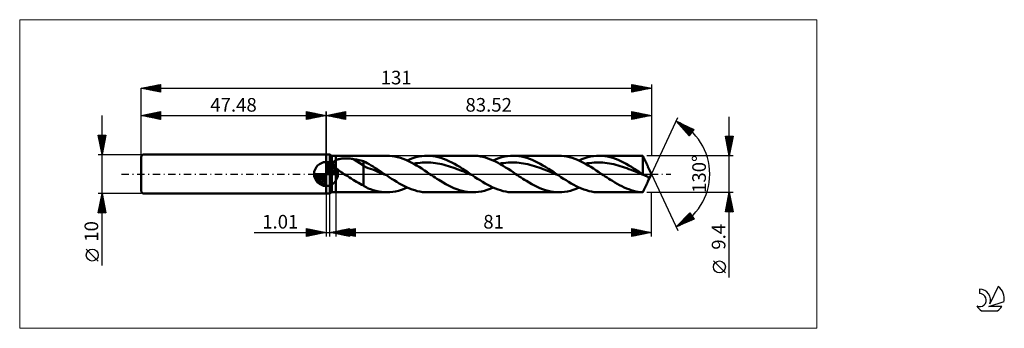
# Model space of a CAD drawing. Units: millimetres. Extents: x -79 to 174, y -40 to 40.
import ezdxf
from ezdxf.enums import TextEntityAlignment as Align

# ---------------------------------------------------------------- set-up
doc = ezdxf.new("R2010")
doc.units = ezdxf.units.MM
doc.header["$LTSCALE"] = 4.7
doc.linetypes.add('cc_dim_arrow', pattern=[0])
doc.linetypes.add('LONGDASH_DASH', pattern=[0.85, 0.4, -0.2, 0.05, -0.2])
for name, color, linetype in [('1', 4, 'CONTINUOUS'), ('2', 7, 'CONTINUOUS'), ('4', 2, 'LONGDASH_DASH'), ('CUT', 1, 'CONTINUOUS'), ('INFTOTAL', 9, 'CONTINUOUS'), ('NOCUT', 7, 'CONTINUOUS'), ('SK1', 4, 'CONTINUOUS'), ('SK2', 7, 'CONTINUOUS'), ('SK4', 2, 'LONGDASH_DASH'), ('SK6', 5, 'CONTINUOUS')]:
    doc.layers.add(name, color=color, linetype=linetype)
doc.styles.get("Standard").update_dxf_attribs({"font": 'Monospac821 BT'})

msp = doc.modelspace()

# ---------------------------------------------------------------- linework, layer by layer
at = {"color": 4, "linetype": 'cc_dim_arrow'}
for p, q in [((0, 2.98), (0.08, 3.06)), ((0, 2.55), (0.47, 3.02)), ((0, 2.98), (2.98, 0)), ((0, 2.12), (0.83, 2.95)), ((0, 1.68), (1.15, 2.84)), ((0, 1.25), (1.45, 2.7)), ((0, 2.55), (2.55, 0)), ((0, 0.82), (1.72, 2.53)), ((0.38, 3.04), (3.04, 0.38)), ((0.93, 2.92), (2.92, 0.93)), ((-3.06, -0.08), (-2.98, 0)), ((-3.02, -0.47), (-2.55, 0)), ((-2.95, -0.83), (-2.12, 0)), ((-2.84, -1.15), (-1.68, 0)), ((-2.7, -1.45), (-1.25, 0)), ((-2.65, 0), (0, -2.65)), ((-2.53, -1.72), (-0.82, 0)), ((-2.35, -1.96), (-0.38, 0)), ((-2.21, 0), (0, -2.21)), ((-1.78, 0), (0, -1.78)), ((-1.35, 0), (0, -1.35)), ((-0.92, 0), (0, -0.92)), ((-0.48, 0), (0, -0.48)), ((-0.05, 0), (0, -0.05)), ((0, 0.38), (1.96, 2.35)), ((0, 2.12), (2.12, 0)), ((0, 1.68), (1.68, 0)), ((0, 1.25), (1.25, 0)), ((0, 0.82), (0.82, 0)), ((0, 0.38), (0.38, 0)), ((0.05, 0), (2.19, 2.14)), ((0.48, 0), (2.39, 1.91)), ((0.92, 0), (2.57, 1.66)), ((1.35, 0), (2.73, 1.38)), ((1.78, 0), (2.86, 1.08)), ((1.82, 2.46), (2.46, 1.82)), ((2.21, 0), (2.97, 0.75)), ((2.65, 0), (3.04, 0.39)), ((-3.06, -0.02), (-0.02, -3.06)), ((-3.02, -0.49), (-0.49, -3.02)), ((-2.86, -1.08), (-1.08, -2.86)), ((-2.14, -2.19), (0, -0.05)), ((-1.91, -2.39), (0, -0.48)), ((-1.66, -2.57), (0, -0.92)), ((-1.38, -2.73), (0, -1.35)), ((-1.08, -2.86), (0, -1.78)), ((-0.75, -2.97), (0, -2.21)), ((-0.39, -3.04), (0, -2.65))]:
    msp.add_line(p, q, dxfattribs=at)
at = {"layer": '1', "color": 4, "linetype": 'CONTINUOUS', "lineweight": 50}
for p, q in [((0, 5), (1, 5)), ((0, -5), (0, 5)), ((0, 0), (0, 3.06)), ((1.52, 4.7), (1, 5)), ((1, -5), (1, 5)), ((1.52, 4.7), (2.52, 4.7)), ((1.52, -4.7), (1.52, 4.7)), ((1.88, 2.8), (1.89, 2.87)), ((1.88, 2.73), (1.88, 2.8)), ((1.89, 2.65), (1.88, 2.73)), ((1.89, 2.87), (1.91, 2.94)), ((1.9, 2.58), (1.89, 2.65)), ((1.92, 2.5), (1.9, 2.58)), ((1.91, 2.94), (1.93, 3.01)), ((1.93, 3.01), (1.96, 3.07)), ((1.96, 3.07), (2, 3.13)), ((2, 3.13), (2.04, 3.19)), ((2.04, 3.19), (2.08, 3.25)), ((2.08, 3.25), (2.13, 3.3)), ((2.13, 3.3), (2.19, 3.35)), ((2.19, 3.35), (2.25, 3.4)), ((2.25, 3.4), (2.31, 3.45)), ((2.31, 3.45), (2.38, 3.49)), ((2.38, 3.49), (2.45, 3.53)), ((2.45, 3.53), (2.52, 3.56)), ((2.52, 4.7), (15.63, 4.7)), ((2.52, -4.7), (2.52, 4.7)), ((2.52, 3.56), (2.67, 3.63)), ((2.67, 3.63), (2.84, 3.69)), ((2.84, 3.69), (3.01, 3.75)), ((3.01, 3.75), (3.2, 3.8)), ((3.2, 3.8), (3.41, 3.84)), ((3.41, 3.84), (3.62, 3.88)), ((3.62, 3.88), (3.84, 3.92)), ((3.84, 3.92), (4.08, 3.94)), ((4.08, 3.94), (4.33, 3.96)), ((4.33, 3.96), (4.59, 3.98)), ((4.59, 3.98), (4.86, 3.99)), ((4.86, 3.99), (5.13, 3.99)), ((5.41, 3.99), (5.13, 3.99)), ((5.69, 3.98), (5.41, 3.99)), ((5.96, 3.96), (5.69, 3.98)), ((6.24, 3.94), (5.96, 3.96)), ((6.51, 3.91), (6.24, 3.94)), ((6.78, 3.87), (6.51, 3.91)), ((7.05, 3.82), (6.78, 3.87)), ((9.63, 2.22), (7.05, 3.82)), ((7.42, 3.76), (7.05, 3.82)), ((7.79, 3.69), (7.42, 3.76)), ((8.16, 3.61), (7.79, 3.69)), ((8.53, 3.53), (8.16, 3.61)), ((8.9, 3.45), (8.53, 3.53)), ((9.26, 3.36), (8.9, 3.45)), ((9.63, 3.27), (9.26, 3.36)), ((10.12, 3.04), (9.63, 3.27)), ((9.63, -2.99), (9.63, 3.27)), ((10.6, 2.78), (10.12, 3.04)), ((11.08, 2.51), (10.6, 2.78)), ((16.31, 4.68), (15.63, 4.7)), ((17.01, 4.61), (16.31, 4.68)), ((17.69, 4.5), (17.01, 4.61)), ((18.38, 4.34), (17.69, 4.5)), ((19.08, 4.14), (18.38, 4.34)), ((19.77, 3.91), (19.08, 4.14)), ((20.45, 3.63), (19.77, 3.91)), ((21.14, 3.32), (20.45, 3.63)), ((20.84, 3.46), (21.59, 3.78)), ((21.83, 2.98), (21.14, 3.32)), ((21.59, 3.78), (22.33, 4.05)), ((22.52, 2.61), (21.83, 2.98)), ((22.33, 4.05), (23.08, 4.28)), ((22.47, 2.64), (23.03, 2.74)), ((23.2, 2.22), (22.52, 2.61)), ((23.03, 2.74), (23.59, 2.82)), ((23.08, 4.28), (23.82, 4.46)), ((23.59, 2.82), (24.15, 2.88)), ((23.82, 4.46), (24.57, 4.59)), ((24.15, 2.88), (24.71, 2.93)), ((24.57, 4.59), (25.31, 4.67)), ((24.71, 2.93), (25.27, 2.95)), ((25.27, 2.95), (25.83, 2.96)), ((25.31, 4.67), (26.06, 4.7)), ((26.39, 2.95), (25.83, 2.96)), ((26.75, 4.68), (26.06, 4.7)), ((26.06, 4.7), (37.68, 4.7)), ((26.95, 2.92), (26.39, 2.95)), ((27.44, 4.61), (26.75, 4.68)), ((27.51, 2.87), (26.95, 2.92)), ((28.13, 4.5), (27.44, 4.61)), ((28.07, 2.8), (27.51, 2.87)), ((28.63, 2.72), (28.07, 2.8)), ((28.81, 4.34), (28.13, 4.5)), ((29.19, 2.62), (28.63, 2.72)), ((29.5, 4.15), (28.81, 4.34)), ((29.75, 2.49), (29.19, 2.62)), ((30.19, 3.91), (29.5, 4.15)), ((30.88, 3.63), (30.19, 3.91)), ((31.57, 3.32), (30.88, 3.63)), ((32.26, 2.98), (31.57, 3.32)), ((32.95, 2.61), (32.26, 2.98)), ((33.64, 2.22), (32.95, 2.61)), ((38.33, 4.68), (37.68, 4.7)), ((38.98, 4.62), (38.33, 4.68)), ((39.63, 4.52), (38.98, 4.62)), ((40.28, 4.38), (39.63, 4.52)), ((40.93, 4.21), (40.28, 4.38)), ((41.57, 4), (40.93, 4.21)), ((42.22, 3.75), (41.57, 4)), ((42.87, 3.47), (42.22, 3.75)), ((43.51, 3.17), (42.87, 3.47)), ((42.9, 3.46), (43.64, 3.78)), ((44.16, 2.83), (43.51, 3.17)), ((43.64, 3.78), (44.39, 4.05)), ((44.81, 2.48), (44.16, 2.83)), ((44.39, 4.05), (45.13, 4.28)), ((44.52, 2.64), (45.08, 2.74)), ((45.08, 2.74), (45.64, 2.82)), ((45.13, 4.28), (45.87, 4.46)), ((45.64, 2.82), (46.2, 2.88)), ((45.87, 4.46), (46.62, 4.59)), ((46.2, 2.88), (46.76, 2.93)), ((46.62, 4.59), (47.37, 4.67)), ((46.76, 2.93), (47.32, 2.95)), ((47.32, 2.95), (47.88, 2.96)), ((47.37, 4.67), (48.11, 4.7)), ((48.44, 2.95), (47.88, 2.96)), ((48.8, 4.68), (48.11, 4.7)), ((48.11, 4.7), (59.73, 4.7)), ((49, 2.92), (48.44, 2.95)), ((49.49, 4.61), (48.8, 4.68)), ((49.56, 2.87), (49, 2.92)), ((50.18, 4.5), (49.49, 4.61)), ((50.12, 2.8), (49.56, 2.87)), ((50.68, 2.72), (50.12, 2.8)), ((50.87, 4.34), (50.18, 4.5)), ((51.24, 2.62), (50.68, 2.72)), ((51.56, 4.15), (50.87, 4.34)), ((51.8, 2.5), (51.24, 2.62)), ((52.24, 3.91), (51.56, 4.15)), ((52.93, 3.63), (52.24, 3.91)), ((53.62, 3.32), (52.93, 3.63)), ((54.31, 2.98), (53.62, 3.32)), ((55, 2.61), (54.31, 2.98)), ((55.69, 2.22), (55, 2.61)), ((60.42, 4.68), (59.73, 4.7)), ((61.11, 4.61), (60.42, 4.68)), ((61.8, 4.5), (61.11, 4.61)), ((62.48, 4.34), (61.8, 4.5)), ((63.17, 4.15), (62.48, 4.34)), ((63.86, 3.91), (63.17, 4.15)), ((64.55, 3.64), (63.86, 3.91)), ((65.24, 3.33), (64.55, 3.64)), ((64.95, 3.46), (65.69, 3.78)), ((65.93, 2.99), (65.24, 3.33)), ((65.69, 3.78), (66.44, 4.05)), ((66.61, 2.62), (65.93, 2.99)), ((66.44, 4.05), (67.18, 4.28)), ((66.57, 2.64), (67.13, 2.74)), ((67.3, 2.22), (66.61, 2.62)), ((67.13, 2.74), (67.69, 2.82)), ((67.18, 4.28), (67.93, 4.46)), ((67.69, 2.82), (68.25, 2.88)), ((67.93, 4.46), (68.67, 4.59)), ((68.25, 2.88), (68.81, 2.93)), ((68.67, 4.59), (69.42, 4.67)), ((68.81, 2.93), (69.37, 2.95)), ((69.37, 2.95), (69.93, 2.96)), ((69.42, 4.67), (70.16, 4.7)), ((70.49, 2.95), (69.93, 2.96)), ((70.85, 4.68), (70.16, 4.7)), ((70.16, 4.7), (81.33, 4.7)), ((71.05, 2.92), (70.49, 2.95)), ((71.54, 4.61), (70.85, 4.68)), ((71.61, 2.87), (71.05, 2.92)), ((72.23, 4.5), (71.54, 4.61)), ((72.17, 2.8), (71.61, 2.87)), ((72.73, 2.72), (72.17, 2.8)), ((72.92, 4.34), (72.23, 4.5)), ((73.29, 2.61), (72.73, 2.72)), ((73.61, 4.15), (72.92, 4.34)), ((73.85, 2.49), (73.29, 2.61)), ((74.3, 3.91), (73.61, 4.15)), ((74.99, 3.63), (74.3, 3.91)), ((75.67, 3.32), (74.99, 3.63)), ((76.36, 2.98), (75.67, 3.32)), ((77.05, 2.61), (76.36, 2.98)), ((77.74, 2.21), (77.05, 2.61)), ((81.54, 4.25), (81.33, 4.7)), ((81.33, -0.09), (81.33, 4.7)), ((81.59, 4.14), (81.53, 4.27)), ((81.65, 4.02), (81.59, 4.14)), ((81.71, 3.89), (81.65, 4.02)), ((81.77, 3.75), (81.71, 3.89)), ((81.83, 3.62), (81.77, 3.75)), ((81.89, 3.49), (81.83, 3.62)), ((81.95, 3.35), (81.89, 3.49)), ((82.01, 3.21), (81.95, 3.35)), ((82.08, 3.08), (82.01, 3.21)), ((82.14, 2.94), (82.08, 3.08)), ((82.2, 2.8), (82.14, 2.94)), ((82.27, 2.67), (82.2, 2.8)), ((82.33, 2.54), (82.27, 2.67)), ((82.38, 2.42), (82.33, 2.54)), ((0, 0), (-3.06, 0)), ((0, 0), (3.06, 0)), ((0, -3.06), (0, 0)), ((1.94, 2.43), (1.92, 2.5)), ((1.97, 2.36), (1.94, 2.43)), ((2, 2.28), (1.97, 2.36)), ((2.04, 2.21), (2, 2.28)), ((2.08, 2.14), (2.04, 2.21)), ((2.13, 2.07), (2.08, 2.14)), ((2.18, 2), (2.13, 2.07)), ((2.23, 1.93), (2.18, 2)), ((2.28, 1.86), (2.23, 1.93)), ((2.34, 1.79), (2.28, 1.86)), ((2.4, 1.72), (2.34, 1.79)), ((2.46, 1.66), (2.4, 1.72)), ((2.52, 1.6), (2.46, 1.66)), ((2.69, 1.43), (2.52, 1.6)), ((2.86, 1.27), (2.69, 1.43)), ((3.05, 1.12), (2.86, 1.27)), ((3.23, 0.97), (3.05, 1.12)), ((3.42, 0.83), (3.23, 0.97)), ((3.62, 0.68), (3.42, 0.83)), ((3.82, 0.54), (3.62, 0.68)), ((4.02, 0.4), (3.82, 0.54)), ((4.23, 0.27), (4.02, 0.4)), ((4.43, 0.13), (4.23, 0.27)), ((4.63, 0), (4.43, 0.13)), ((5.09, -0.3), (4.63, 0)), ((10.22, 1.76), (9.63, 2.22)), ((10.8, 1.5), (10.22, 1.76)), ((11.4, 1.34), (10.8, 1.5)), ((11.57, 2.22), (11.08, 2.51)), ((11.99, 1.15), (11.4, 1.34)), ((12.07, 1.93), (11.57, 2.22)), ((12.58, 0.9), (11.99, 1.15)), ((12.56, 1.62), (12.07, 1.93)), ((13.06, 1.31), (12.56, 1.62)), ((13.17, 0.65), (12.58, 0.9)), ((13.55, 0.98), (13.06, 1.31)), ((13.76, 0.41), (13.17, 0.65)), ((14.05, 0.66), (13.55, 0.98)), ((14.35, 0.16), (13.76, 0.41)), ((14.54, 0.33), (14.05, 0.66)), ((14.94, -0.09), (14.35, 0.16)), ((15.03, 0), (14.54, 0.33)), ((15.12, -0.06), (15.03, 0)), ((23.9, 1.8), (23.2, 2.22)), ((24.58, 1.37), (23.9, 1.8)), ((25.27, 0.92), (24.58, 1.37)), ((25.96, 0.46), (25.27, 0.92)), ((26.66, 0), (25.96, 0.46)), ((27.11, -0.31), (26.66, 0)), ((30.31, 2.36), (29.75, 2.49)), ((30.87, 2.21), (30.31, 2.36)), ((31.43, 2.05), (30.87, 2.21)), ((31.99, 1.87), (31.43, 2.05)), ((32.54, 1.68), (31.99, 1.87)), ((33.1, 1.48), (32.54, 1.68)), ((33.66, 1.28), (33.1, 1.48)), ((34.33, 1.8), (33.64, 2.22)), ((34.22, 1.06), (33.66, 1.28)), ((34.78, 0.83), (34.22, 1.06)), ((35.02, 1.36), (34.33, 1.8)), ((35.34, 0.61), (34.78, 0.83)), ((35.71, 0.92), (35.02, 1.36)), ((35.9, 0.37), (35.34, 0.61)), ((36.4, 0.46), (35.71, 0.92)), ((36.46, 0.14), (35.9, 0.37)), ((37.08, 0), (36.4, 0.46)), ((37.02, -0.1), (36.46, 0.14)), ((37.17, -0.06), (37.08, 0)), ((45.46, 2.1), (44.81, 2.48)), ((46.11, 1.7), (45.46, 2.1)), ((46.76, 1.29), (46.11, 1.7)), ((47.41, 0.86), (46.76, 1.29)), ((48.06, 0.43), (47.41, 0.86)), ((48.71, 0), (48.06, 0.43)), ((49.16, -0.31), (48.71, 0)), ((52.36, 2.36), (51.8, 2.5)), ((52.92, 2.21), (52.36, 2.36)), ((53.48, 2.05), (52.92, 2.21)), ((54.04, 1.87), (53.48, 2.05)), ((54.6, 1.68), (54.04, 1.87)), ((55.16, 1.48), (54.6, 1.68)), ((55.72, 1.27), (55.16, 1.48)), ((56.38, 1.8), (55.69, 2.22)), ((56.28, 1.06), (55.72, 1.27)), ((56.84, 0.83), (56.28, 1.06)), ((57.07, 1.36), (56.38, 1.8)), ((57.4, 0.6), (56.84, 0.83)), ((57.76, 0.92), (57.07, 1.36)), ((57.96, 0.37), (57.4, 0.6)), ((58.45, 0.46), (57.76, 0.92)), ((58.52, 0.14), (57.96, 0.37)), ((59.14, 0), (58.45, 0.46)), ((59.08, -0.1), (58.52, 0.14)), ((59.22, -0.06), (59.14, 0)), ((68, 1.8), (67.3, 2.22)), ((68.68, 1.37), (68, 1.8)), ((69.37, 0.92), (68.68, 1.37)), ((70.07, 0.46), (69.37, 0.92)), ((70.76, 0), (70.07, 0.46)), ((71.21, -0.31), (70.76, 0)), ((74.41, 2.36), (73.85, 2.49)), ((74.97, 2.21), (74.41, 2.36)), ((75.53, 2.05), (74.97, 2.21)), ((76.09, 1.87), (75.53, 2.05)), ((76.65, 1.68), (76.09, 1.87)), ((77.21, 1.48), (76.65, 1.68)), ((77.77, 1.27), (77.21, 1.48)), ((78.43, 1.8), (77.74, 2.21)), ((78.33, 1.06), (77.77, 1.27)), ((78.89, 0.83), (78.33, 1.06)), ((79.12, 1.36), (78.43, 1.8)), ((79.45, 0.61), (78.89, 0.83)), ((79.81, 0.92), (79.12, 1.36)), ((80.01, 0.37), (79.45, 0.61)), ((80.5, 0.46), (79.81, 0.92)), ((80.57, 0.14), (80.01, 0.37)), ((81.19, 0), (80.5, 0.46)), ((81.13, -0.1), (80.57, 0.14)), ((81.21, -0.01), (81.19, 0)), ((82.44, 2.31), (82.38, 2.42)), ((82.49, 2.19), (82.44, 2.31)), ((82.55, 2.09), (82.49, 2.19)), ((82.59, 1.98), (82.55, 2.09)), ((82.64, 1.89), (82.59, 1.98)), ((83.52, 0), (82.65, 1.88)), ((82.65, -1.88), (83.52, 0)), ((5.56, -0.59), (5.09, -0.3)), ((6.02, -0.88), (5.56, -0.59)), ((6.48, -1.17), (6.02, -0.88)), ((6.94, -1.46), (6.48, -1.17)), ((7.4, -1.74), (6.94, -1.46)), ((7.86, -2.02), (7.4, -1.74)), ((8.3, -2.28), (7.86, -2.02)), ((8.74, -2.54), (8.3, -2.28)), ((15.53, -0.33), (14.94, -0.09)), ((15.2, -0.11), (15.12, -0.06)), ((15.28, -0.17), (15.2, -0.11)), ((15.37, -0.22), (15.28, -0.17)), ((15.45, -0.28), (15.37, -0.22)), ((15.53, -0.33), (15.45, -0.28)), ((16.19, -0.77), (15.53, -0.33)), ((16.85, -1.2), (16.19, -0.77)), ((17.51, -1.62), (16.85, -1.2)), ((18.16, -2.03), (17.51, -1.62)), ((18.82, -2.42), (18.16, -2.03)), ((19.48, -2.78), (18.82, -2.42)), ((27.57, -0.61), (27.11, -0.31)), ((28.03, -0.91), (27.57, -0.61)), ((28.48, -1.21), (28.03, -0.91)), ((28.94, -1.5), (28.48, -1.21)), ((29.4, -1.79), (28.94, -1.5)), ((30.09, -2.21), (29.4, -1.79)), ((30.78, -2.61), (30.09, -2.21)), ((37.58, -0.33), (37.02, -0.1)), ((37.25, -0.11), (37.17, -0.06)), ((37.33, -0.17), (37.25, -0.11)), ((37.42, -0.22), (37.33, -0.17)), ((37.5, -0.28), (37.42, -0.22)), ((37.58, -0.33), (37.5, -0.28)), ((38.24, -0.77), (37.58, -0.33)), ((38.9, -1.2), (38.24, -0.77)), ((39.56, -1.62), (38.9, -1.2)), ((40.21, -2.03), (39.56, -1.62)), ((40.87, -2.41), (40.21, -2.03)), ((41.53, -2.78), (40.87, -2.41)), ((49.62, -0.61), (49.16, -0.31)), ((50.08, -0.91), (49.62, -0.61)), ((50.53, -1.21), (50.08, -0.91)), ((50.99, -1.5), (50.53, -1.21)), ((51.45, -1.79), (50.99, -1.5)), ((52.14, -2.21), (51.45, -1.79)), ((52.83, -2.61), (52.14, -2.21)), ((59.64, -0.34), (59.08, -0.1)), ((59.3, -0.11), (59.22, -0.06)), ((59.39, -0.17), (59.3, -0.11)), ((59.47, -0.22), (59.39, -0.17)), ((59.55, -0.28), (59.47, -0.22)), ((59.64, -0.33), (59.55, -0.28)), ((60.29, -0.77), (59.64, -0.33)), ((60.95, -1.2), (60.29, -0.77)), ((61.61, -1.62), (60.95, -1.2)), ((62.27, -2.03), (61.61, -1.62)), ((62.93, -2.42), (62.27, -2.03)), ((63.58, -2.78), (62.93, -2.42)), ((71.67, -0.61), (71.21, -0.31)), ((72.13, -0.91), (71.67, -0.61)), ((72.59, -1.21), (72.13, -0.91)), ((73.04, -1.5), (72.59, -1.21)), ((73.5, -1.79), (73.04, -1.5)), ((74.1, -2.16), (73.5, -1.79)), ((74.71, -2.51), (74.1, -2.16)), ((75.31, -2.84), (74.71, -2.51)), ((81.69, -0.34), (81.13, -0.1)), ((81.23, -0.03), (81.21, -0.01)), ((81.25, -0.04), (81.23, -0.03)), ((81.27, -0.05), (81.25, -0.04)), ((81.29, -0.07), (81.27, -0.05)), ((81.31, -0.08), (81.29, -0.07)), ((81.33, -0.09), (81.31, -0.08)), ((81.39, -0.14), (81.33, -0.09)), ((81.45, -0.18), (81.39, -0.14)), ((81.51, -0.22), (81.45, -0.18)), ((81.57, -0.26), (81.51, -0.22)), ((81.63, -0.3), (81.57, -0.26)), ((81.69, -0.34), (81.63, -0.3)), ((81.76, -0.38), (81.69, -0.34)), ((81.84, -0.41), (81.76, -0.38)), ((81.91, -0.44), (81.84, -0.41)), ((81.99, -0.47), (81.91, -0.44)), ((82.06, -0.5), (81.99, -0.47)), ((82.14, -0.52), (82.06, -0.5)), ((82.16, -0.53), (82.14, -0.52)), ((82.18, -0.53), (82.16, -0.53)), ((82.2, -0.54), (82.18, -0.53)), ((82.22, -0.55), (82.2, -0.54)), ((82.24, -0.55), (82.22, -0.55)), ((82.26, -0.56), (82.24, -0.55)), ((82.43, -0.64), (82.26, -0.56)), ((82.33, -2.54), (82.38, -2.42)), ((82.38, -2.42), (82.44, -2.31)), ((82.58, -0.74), (82.43, -0.64)), ((82.44, -2.31), (82.49, -2.19)), ((82.49, -2.19), (82.55, -2.09)), ((82.55, -2.09), (82.59, -1.98)), ((82.7, -0.85), (82.58, -0.74)), ((82.59, -1.98), (82.64, -1.89)), ((82.64, -1.89), (82.68, -1.79)), ((82.68, -1.79), (82.72, -1.71)), ((82.79, -0.96), (82.7, -0.85)), ((82.72, -1.71), (82.76, -1.62)), ((82.76, -1.62), (82.79, -1.54)), ((82.84, -1.06), (82.79, -0.96)), ((82.79, -1.54), (82.82, -1.45)), ((82.82, -1.45), (82.84, -1.36)), ((82.86, -1.17), (82.84, -1.06)), ((82.84, -1.36), (82.86, -1.26)), ((82.86, -1.26), (82.86, -1.17)), ((0, -5), (1, -5)), ((1, -5), (1.52, -4.7)), ((1.52, -4.7), (2.52, -4.7)), ((15.63, -4.7), (2.52, -4.7)), ((9.18, -2.77), (8.74, -2.54)), ((9.63, -2.99), (9.18, -2.77)), ((9.78, -3.11), (9.63, -2.99)), ((9.95, -3.22), (9.78, -3.11)), ((10.11, -3.32), (9.95, -3.22)), ((10.29, -3.42), (10.11, -3.32)), ((10.46, -3.51), (10.29, -3.42)), ((10.64, -3.59), (10.46, -3.51)), ((10.86, -3.68), (10.64, -3.59)), ((11.43, -3.88), (10.86, -3.68)), ((12.13, -4.12), (11.43, -3.88)), ((12.83, -4.33), (12.13, -4.12)), ((13.52, -4.49), (12.83, -4.33)), ((14.23, -4.61), (13.52, -4.49)), ((14.93, -4.68), (14.23, -4.61)), ((15.63, -4.7), (14.93, -4.68)), ((15.63, -4.7), (16.37, -4.67)), ((16.37, -4.67), (17.12, -4.59)), ((17.12, -4.59), (17.86, -4.46)), ((17.86, -4.46), (18.61, -4.28)), ((18.61, -4.28), (19.35, -4.05)), ((19.35, -4.05), (20.1, -3.78)), ((20.14, -3.12), (19.48, -2.78)), ((20.1, -3.78), (20.84, -3.46)), ((20.8, -3.44), (20.14, -3.12)), ((21.45, -3.72), (20.8, -3.44)), ((22.11, -3.98), (21.45, -3.72)), ((22.77, -4.19), (22.11, -3.98)), ((23.43, -4.37), (22.77, -4.19)), ((24.08, -4.52), (23.43, -4.37)), ((24.74, -4.62), (24.08, -4.52)), ((25.4, -4.68), (24.74, -4.62)), ((26.06, -4.7), (25.4, -4.68)), ((37.68, -4.7), (26.06, -4.7)), ((31.47, -2.98), (30.78, -2.61)), ((32.16, -3.32), (31.47, -2.98)), ((32.85, -3.63), (32.16, -3.32)), ((33.54, -3.91), (32.85, -3.63)), ((34.23, -4.14), (33.54, -3.91)), ((34.92, -4.34), (34.23, -4.14)), ((35.61, -4.5), (34.92, -4.34)), ((36.3, -4.61), (35.61, -4.5)), ((36.99, -4.68), (36.3, -4.61)), ((37.68, -4.7), (36.99, -4.68)), ((37.68, -4.7), (38.43, -4.67)), ((38.43, -4.67), (39.17, -4.59)), ((39.17, -4.59), (39.92, -4.46)), ((39.92, -4.46), (40.66, -4.28)), ((40.66, -4.28), (41.41, -4.05)), ((41.41, -4.05), (42.15, -3.78)), ((42.19, -3.12), (41.53, -2.78)), ((42.15, -3.78), (42.9, -3.46)), ((42.85, -3.44), (42.19, -3.12)), ((43.5, -3.72), (42.85, -3.44)), ((44.16, -3.98), (43.5, -3.72)), ((44.82, -4.19), (44.16, -3.98)), ((45.48, -4.37), (44.82, -4.19)), ((46.14, -4.52), (45.48, -4.37)), ((46.79, -4.62), (46.14, -4.52)), ((47.45, -4.68), (46.79, -4.62)), ((48.11, -4.7), (47.45, -4.68)), ((59.73, -4.7), (48.11, -4.7)), ((53.53, -2.98), (52.83, -2.61)), ((54.22, -3.32), (53.53, -2.98)), ((54.91, -3.63), (54.22, -3.32)), ((55.6, -3.91), (54.91, -3.63)), ((56.3, -4.15), (55.6, -3.91)), ((56.99, -4.35), (56.3, -4.15)), ((57.69, -4.5), (56.99, -4.35)), ((58.38, -4.61), (57.69, -4.5)), ((59.08, -4.68), (58.38, -4.61)), ((59.77, -4.7), (59.08, -4.68)), ((59.77, -4.7), (60.51, -4.67)), ((60.51, -4.67), (61.25, -4.59)), ((61.25, -4.59), (61.99, -4.46)), ((61.99, -4.46), (62.73, -4.28)), ((62.73, -4.28), (63.47, -4.05)), ((63.47, -4.05), (64.21, -3.78)), ((64.24, -3.12), (63.58, -2.78)), ((64.21, -3.78), (64.95, -3.46)), ((64.9, -3.44), (64.24, -3.12)), ((65.56, -3.72), (64.9, -3.44)), ((66.21, -3.98), (65.56, -3.72)), ((66.87, -4.19), (66.21, -3.98)), ((67.53, -4.37), (66.87, -4.19)), ((68.19, -4.52), (67.53, -4.37)), ((68.85, -4.62), (68.19, -4.52)), ((69.5, -4.68), (68.85, -4.62)), ((70.16, -4.7), (69.5, -4.68)), ((81.33, -4.7), (70.16, -4.7)), ((75.91, -3.15), (75.31, -2.84)), ((76.51, -3.43), (75.91, -3.15)), ((77.11, -3.7), (76.51, -3.43)), ((77.71, -3.93), (77.11, -3.7)), ((78.32, -4.14), (77.71, -3.93)), ((78.92, -4.31), (78.32, -4.14)), ((79.52, -4.46), (78.92, -4.31)), ((80.13, -4.57), (79.52, -4.46)), ((80.73, -4.65), (80.13, -4.57)), ((81.33, -4.69), (80.73, -4.65)), ((81.33, -4.7), (81.54, -4.25)), ((81.33, -4.69), (81.36, -4.62)), ((81.33, -4.7), (81.33, -4.69)), ((81.36, -4.62), (81.39, -4.55)), ((81.39, -4.55), (81.43, -4.48)), ((81.43, -4.48), (81.46, -4.41)), ((81.46, -4.41), (81.5, -4.34)), ((81.5, -4.34), (81.53, -4.27)), ((81.53, -4.27), (81.59, -4.14)), ((81.59, -4.14), (81.65, -4.02)), ((81.65, -4.02), (81.71, -3.89)), ((81.71, -3.89), (81.77, -3.75)), ((81.77, -3.75), (81.83, -3.62)), ((81.83, -3.62), (81.89, -3.49)), ((81.89, -3.49), (81.95, -3.35)), ((81.95, -3.35), (82.01, -3.21)), ((82.01, -3.21), (82.08, -3.08)), ((82.08, -3.08), (82.14, -2.94)), ((82.14, -2.94), (82.2, -2.8)), ((82.2, -2.8), (82.27, -2.67)), ((82.27, -2.67), (82.33, -2.54))]:
    msp.add_line(p, q, dxfattribs=at)
for start, end in [(90, 180), (0, 90), (180, 270), (270, 0)]:
    msp.add_arc((0, 0), 3.06, start, end, dxfattribs=at)
at = {"layer": '2', "color": 7, "linetype": 'CONTINUOUS', "lineweight": 25}
for p, q in [((0, 0), (0, 16)), ((0, 15), (5, 16)), ((0.83, 14.83), (1.25, 15.25)), ((0.94, 15.19), (1.4, 14.72)), ((1.19, 14.76), (1.78, 15.36)), ((1.29, 15.26), (1.93, 14.61)), ((1.54, 14.69), (2.31, 15.46)), ((1.64, 15.33), (2.46, 14.51)), ((1.89, 14.62), (2.84, 15.57)), ((2, 15.4), (2.99, 14.4)), ((2.25, 14.55), (3.37, 15.67)), ((2.35, 15.47), (3.52, 14.3)), ((2.6, 14.48), (3.9, 15.78)), ((2.7, 15.54), (4.05, 14.19)), ((2.95, 14.41), (4.43, 15.89)), ((3.06, 15.61), (4.58, 14.08)), ((3.31, 14.34), (4.96, 15.99)), ((3.41, 15.68), (5, 14.09)), ((3.66, 14.27), (5, 15.61)), ((3.76, 15.75), (5, 14.52)), ((4.01, 14.2), (5, 15.18)), ((4.12, 15.82), (5, 14.94)), ((4.47, 15.89), (5, 15.36)), ((4.82, 15.96), (5, 15.79)), ((5, 16), (5, 14)), ((78.52, 14), (78.52, 16)), ((78.52, 16), (83.52, 15)), ((78.52, 15.74), (78.73, 15.96)), ((78.52, 15.32), (79.09, 15.89)), ((78.52, 14.89), (79.44, 15.82)), ((78.52, 14.47), (79.79, 15.75)), ((78.52, 14.05), (80.15, 15.67)), ((78.52, 15.67), (79.91, 14.28)), ((78.52, 15.24), (79.56, 14.21)), ((78.63, 15.98), (80.26, 14.35)), ((78.99, 14.09), (80.5, 15.6)), ((79.16, 15.87), (80.62, 14.42)), ((79.52, 14.2), (80.86, 15.53)), ((79.69, 15.77), (80.97, 14.49)), ((80.05, 14.31), (81.21, 15.46)), ((80.22, 15.66), (81.32, 14.56)), ((80.58, 14.41), (81.56, 15.39)), ((80.75, 15.55), (81.68, 14.63)), ((81.11, 14.52), (81.92, 15.32)), ((81.29, 15.45), (82.03, 14.7)), ((81.64, 14.62), (82.27, 15.25)), ((81.82, 15.34), (82.38, 14.77)), ((82.17, 14.73), (82.62, 15.18)), ((82.35, 15.23), (82.74, 14.84)), ((83.52, 16), (83.52, 4.7)), ((0, 15), (83.52, 15)), ((5, 14), (0, 15)), ((0.13, 14.97), (0.19, 15.04)), ((0.23, 15.05), (0.34, 14.93)), ((0.48, 14.9), (0.72, 15.14)), ((0.58, 15.12), (0.87, 14.83)), ((4.37, 14.13), (5, 14.76)), ((4.72, 14.06), (5, 14.33)), ((83.52, 15), (78.52, 14)), ((78.52, 14.82), (79.2, 14.14)), ((78.52, 14.39), (78.85, 14.07)), ((82.71, 14.84), (82.98, 15.11)), ((82.88, 15.13), (83.09, 14.91)), ((83.24, 14.94), (83.33, 15.04)), ((83.41, 15.02), (83.44, 14.98)), ((83.52, 0), (90.28, 14.5)), ((89.86, 13.59), (94.45, 11.38)), ((93.25, 9.79), (89.86, 13.59)), ((89.95, 13.49), (89.99, 13.53)), ((89.99, 13.53), (93.46, 10.06)), ((90.15, 13.27), (90.27, 13.4)), ((90.35, 13.05), (90.56, 13.26)), ((90.55, 12.82), (90.85, 13.12)), ((90.75, 12.6), (91.13, 12.98)), ((90.81, 13.14), (93.64, 10.3)), ((90.95, 12.37), (91.42, 12.84)), ((91.15, 12.15), (91.71, 12.71)), ((91.62, 12.75), (93.82, 10.55)), ((103.52, -26.54), (103.52, 14.7)), ((91.35, 11.92), (91.99, 12.57)), ((91.55, 11.7), (92.28, 12.43)), ((91.75, 11.48), (92.56, 12.29)), ((91.95, 11.25), (92.85, 12.16)), ((92.15, 11.03), (93.14, 12.02)), ((92.35, 10.8), (93.42, 11.88)), ((92.44, 12.35), (94.01, 10.79)), ((92.55, 10.58), (93.71, 11.74)), ((92.75, 10.35), (94, 11.6)), ((92.77, 10.32), (93.28, 9.82)), ((92.95, 10.13), (94.28, 11.47)), ((93.15, 9.9), (93.93, 10.69)), ((94.45, 11.38), (93.25, 9.79)), ((93.26, 11.96), (94.19, 11.03)), ((94.08, 11.57), (94.37, 11.27)), ((103.52, 4.7), (102.52, 9.7)), ((102.52, 9.7), (104.52, 9.7)), ((102.52, 9.69), (102.53, 9.7)), ((102.57, 9.43), (104.15, 7.85)), ((102.59, 9.34), (102.95, 9.7)), ((102.66, 8.98), (103.38, 9.7)), ((102.68, 8.9), (104.08, 7.5)), ((102.73, 8.63), (103.8, 9.7)), ((102.73, 9.7), (104.22, 8.21)), ((102.79, 8.37), (104.01, 7.15)), ((102.8, 8.28), (104.23, 9.7)), ((102.88, 7.92), (104.49, 9.54)), ((102.89, 7.84), (103.94, 6.79)), ((102.95, 7.57), (104.38, 9.01)), ((103.02, 7.22), (104.28, 8.48)), ((103.09, 6.86), (104.17, 7.94)), ((103.15, 9.7), (104.29, 8.56)), ((104.52, 9.7), (103.52, 4.7)), ((103.58, 9.7), (104.36, 8.92)), ((104, 9.7), (104.43, 9.27)), ((104.43, 9.7), (104.5, 9.62)), ((103, 7.31), (103.87, 6.44)), ((103.1, 6.78), (103.8, 6.09)), ((103.16, 6.51), (104.06, 7.41)), ((103.21, 6.25), (103.73, 5.73)), ((103.23, 6.16), (103.96, 6.88)), ((103.3, 5.8), (103.85, 6.35)), ((103.32, 5.72), (103.66, 5.38)), ((103.37, 5.45), (103.74, 5.82)), ((103.42, 5.19), (103.59, 5.03)), ((103.44, 5.1), (103.64, 5.29)), ((104.52, 4.7), (82.33, 4.7)), ((103.51, 4.74), (103.53, 4.76)), ((83.52, 0), (90.28, -14.5)), ((0, -5), (0, -16)), ((1.01, -16), (1.01, -5)), ((2.52, -4.7), (2.52, -16)), ((82.33, -4.7), (104.52, -4.7)), ((83.52, -16), (83.52, -4.7)), ((102.52, -9.7), (103.52, -4.7)), ((103.45, -5.03), (103.62, -5.19)), ((103.46, -5.02), (103.56, -4.91)), ((103.52, -4.7), (104.52, -9.7)), ((102.71, -8.73), (104.06, -7.39)), ((102.82, -8.2), (103.99, -7.04)), ((102.93, -7.67), (103.92, -6.68)), ((102.96, -7.5), (104.36, -8.9)), ((103.03, -7.14), (103.85, -6.33)), ((103.03, -7.15), (104.25, -8.37)), ((103.1, -6.79), (104.15, -7.84)), ((103.14, -6.61), (103.78, -5.98)), ((103.17, -6.44), (104.04, -7.31)), ((103.24, -6.08), (103.7, -5.62)), ((103.24, -6.09), (103.94, -6.78)), ((103.31, -5.73), (103.83, -6.25)), ((103.35, -5.55), (103.63, -5.27)), ((103.38, -5.38), (103.72, -5.72)), ((89.86, -13.59), (93.41, -9.93)), ((89.9, -13.58), (93.46, -10.01)), ((93.25, -10.09), (94.12, -10.96)), ((93.41, -9.93), (94.54, -11.58)), ((104.52, -9.7), (102.52, -9.7)), ((102.54, -9.62), (102.61, -9.7)), ((102.6, -9.7), (104.2, -8.1)), ((102.61, -9.26), (104.13, -7.74)), ((102.61, -9.27), (103.04, -9.7)), ((102.68, -8.91), (103.46, -9.7)), ((102.75, -8.56), (103.89, -9.7)), ((102.82, -8.21), (104.31, -9.7)), ((102.89, -7.85), (104.47, -9.43)), ((103.02, -9.7), (104.27, -8.45)), ((103.44, -9.7), (104.34, -8.8)), ((103.87, -9.7), (104.41, -9.16)), ((104.29, -9.7), (104.48, -9.51)), ((94.54, -11.58), (89.86, -13.59)), ((90.64, -13.26), (93.64, -10.26)), ((90.95, -12.46), (91.41, -12.93)), ((91.16, -12.25), (91.71, -12.8)), ((91.37, -12.03), (92.01, -12.67)), ((91.39, -12.94), (93.81, -10.51)), ((91.58, -11.82), (92.3, -12.54)), ((91.79, -11.6), (92.6, -12.41)), ((92, -11.39), (92.9, -12.29)), ((92.13, -12.62), (93.98, -10.77)), ((92.21, -11.17), (93.19, -12.16)), ((92.42, -10.96), (93.49, -12.03)), ((92.62, -10.74), (93.79, -11.9)), ((92.83, -10.53), (94.08, -11.78)), ((92.88, -12.3), (94.16, -11.02)), ((93.04, -10.31), (94.38, -11.65)), ((93.62, -11.98), (94.33, -11.27)), ((94.37, -11.66), (94.5, -11.52)), ((-18.48, -15), (11.01, -15)), ((-5, -16), (-5, -14)), ((-5, -14), (0, -15)), ((-5, -14.19), (-4.84, -14.03)), ((-5, -14.62), (-4.48, -14.1)), ((-5, -15.04), (-4.13, -14.17)), ((-5, -14.19), (-3.5, -15.7)), ((-5, -15.47), (-3.78, -14.24)), ((-5, -15.89), (-3.42, -14.32)), ((-5, -14.62), (-3.85, -15.77)), ((0, -15), (-5, -16)), ((-5, -15.04), (-4.2, -15.84)), ((-4.71, -14.06), (-3.14, -15.63)), ((-4.61, -15.92), (-3.07, -14.39)), ((-4.18, -14.16), (-2.79, -15.56)), ((-4.08, -15.82), (-2.72, -14.46)), ((-3.65, -14.27), (-2.43, -15.49)), ((-3.54, -15.71), (-2.36, -14.53)), ((-3.12, -14.38), (-2.08, -15.42)), ((-3.01, -15.6), (-2.01, -14.6)), ((-2.59, -14.48), (-1.73, -15.35)), ((-2.48, -15.5), (-1.66, -14.67)), ((-2.06, -14.59), (-1.37, -15.27)), ((-1.95, -15.39), (-1.3, -14.74)), ((-1.53, -14.69), (-1.02, -15.2)), ((-1.42, -15.28), (-0.95, -14.81)), ((-1, -14.8), (-0.67, -15.13)), ((-0.89, -15.18), (-0.6, -14.88)), ((-0.47, -14.91), (-0.31, -15.06)), ((-0.36, -15.07), (-0.24, -14.95)), ((1.01, -15), (6.01, -14)), ((6.01, -16), (1.01, -15)), ((1.03, -15), (1.04, -15.01)), ((1.1, -15.02), (1.15, -14.97)), ((1.39, -14.92), (1.57, -15.11)), ((1.46, -15.09), (1.68, -14.87)), ((1.74, -14.85), (2.1, -15.22)), ((1.81, -15.16), (2.21, -14.76)), ((2.09, -14.78), (2.64, -15.33)), ((2.16, -15.23), (2.74, -14.65)), ((2.45, -14.71), (3.17, -15.43)), ((2.52, -15), (7.52, -14)), ((2.52, -15.3), (3.27, -14.55)), ((2.52, -15), (83.52, -15)), ((7.52, -16), (2.52, -15)), ((2.74, -14.96), (2.85, -15.07)), ((2.8, -14.64), (3.7, -15.54)), ((2.81, -15.06), (2.96, -14.91)), ((2.87, -15.37), (3.8, -14.44)), ((3.09, -14.89), (3.38, -15.17)), ((3.15, -14.57), (4.23, -15.64)), ((3.17, -15.13), (3.49, -14.81)), ((3.23, -15.44), (4.33, -14.34)), ((3.45, -14.81), (3.91, -15.28)), ((3.51, -14.5), (4.76, -15.75)), ((3.52, -15.2), (4.02, -14.7)), ((3.58, -15.51), (4.86, -14.23)), ((3.8, -14.74), (4.44, -15.38)), ((3.86, -14.43), (5.29, -15.86)), ((3.87, -15.27), (4.55, -14.59)), ((3.93, -15.58), (5.39, -14.12)), ((4.15, -14.67), (4.97, -15.49)), ((4.21, -14.36), (5.82, -15.96)), ((4.23, -15.34), (5.08, -14.49)), ((4.29, -15.66), (5.92, -14.02)), ((4.51, -14.6), (5.5, -15.6)), ((4.57, -14.29), (6.01, -15.73)), ((4.58, -15.41), (5.61, -14.38)), ((4.64, -15.73), (6.01, -14.36)), ((4.86, -14.53), (6.03, -15.7)), ((4.92, -14.22), (6.01, -15.31)), ((4.93, -15.48), (6.14, -14.28)), ((4.99, -15.8), (6.01, -14.78)), ((5.22, -14.46), (6.56, -15.81)), ((5.28, -14.15), (6.01, -14.88)), ((5.29, -15.55), (6.67, -14.17)), ((5.57, -14.39), (7.09, -15.91)), ((5.63, -14.08), (6.01, -14.46)), ((5.64, -15.62), (7.2, -14.06)), ((5.92, -14.32), (7.52, -15.92)), ((5.98, -14.01), (6.01, -14.03)), ((5.99, -15.69), (7.52, -14.17)), ((6.01, -14), (6.01, -16)), ((6.28, -14.25), (7.52, -15.49)), ((6.35, -15.77), (7.52, -14.59)), ((6.63, -14.18), (7.52, -15.07)), ((6.7, -15.84), (7.52, -15.02)), ((6.98, -14.11), (7.52, -14.64)), ((7.34, -14.04), (7.52, -14.22)), ((7.52, -14), (7.52, -16)), ((78.52, -16), (78.52, -14)), ((78.52, -14), (83.52, -15)), ((78.52, -14.13), (78.63, -14.02)), ((78.52, -14.03), (80.16, -15.67)), ((78.52, -14.56), (78.99, -14.09)), ((78.52, -14.98), (79.34, -14.16)), ((78.52, -15.41), (79.69, -14.23)), ((78.52, -15.83), (80.05, -14.31)), ((78.52, -14.46), (79.81, -15.74)), ((78.52, -14.88), (79.45, -15.81)), ((83.52, -15), (78.52, -16)), ((78.84, -15.94), (80.4, -14.38)), ((79.01, -14.1), (80.51, -15.6)), ((79.37, -15.83), (80.75, -14.45)), ((79.54, -14.2), (80.87, -15.53)), ((79.9, -15.72), (81.11, -14.52)), ((80.07, -14.31), (81.22, -15.46)), ((80.43, -15.62), (81.46, -14.59)), ((80.6, -14.42), (81.57, -15.39)), ((80.96, -15.51), (81.81, -14.66)), ((81.13, -14.52), (81.93, -15.32)), ((81.49, -15.41), (82.17, -14.73)), ((81.66, -14.63), (82.28, -15.25)), ((82.02, -15.3), (82.52, -14.8)), ((82.19, -14.73), (82.63, -15.18)), ((82.55, -15.19), (82.87, -14.87)), ((82.72, -14.84), (82.99, -15.11)), ((83.08, -15.09), (83.23, -14.94)), ((83.25, -14.95), (83.34, -15.04)), ((89.91, -13.54), (89.93, -13.56)), ((90.12, -13.33), (90.23, -13.44)), ((90.33, -13.11), (90.52, -13.31)), ((90.54, -12.9), (90.82, -13.18)), ((90.75, -12.68), (91.12, -13.05)), ((-5, -15.47), (-4.56, -15.91)), ((-5, -15.89), (-4.91, -15.98)), ((5.35, -15.87), (6.01, -15.2)), ((5.7, -15.94), (6.01, -15.63)), ((7.05, -15.91), (7.52, -15.44)), ((7.41, -15.98), (7.52, -15.87)), ((78.52, -15.3), (79.1, -15.88)), ((78.52, -15.73), (78.75, -15.95)), ((102.52, -25.37), (99.46, -22.31))]:
    msp.add_line(p, q, dxfattribs=at)
msp.add_circle((100.99, -23.84), 1.53, dxfattribs=at)
msp.add_arc((83.52, 0), 15, 295, 65, dxfattribs=at)
at = {"layer": '4', "color": 2, "linetype": 'LONGDASH_DASH', "lineweight": 25}
msp.add_line((0, 0), (83.52, 0), dxfattribs=at)
at = {"layer": 'CUT', "color": 1, "linetype": 'CONTINUOUS', "lineweight": 25}
for p, q in [((81.33, 4.7), (2.52, 4.7)), ((2.52, 4.7), (2.52, 0)), ((83.52, 0), (81.33, 4.7)), ((2.52, 0), (83.52, 0))]:
    msp.add_line(p, q, dxfattribs=at)
at = {"layer": 'INFTOTAL', "color": 9, "linetype": 'CONTINUOUS', "lineweight": 18}
for p, q in [((125.97, 39.6), (-78.63, 39.6)), ((-78.63, 39.6), (-78.63, -39.6)), ((125.97, -39.6), (125.97, 39.6)), ((-78.63, -39.6), (125.97, -39.6))]:
    msp.add_line(p, q, dxfattribs=at)
at = {"layer": 'NOCUT', "color": 7, "linetype": 'CONTINUOUS', "lineweight": 25}
for p, q in [((0, 0), (0, 5)), ((0, 5), (1, 5)), ((1.52, 4.7), (1, 5)), ((2.52, 4.7), (1.52, 4.7)), ((2.52, 0), (2.52, 4.7)), ((1, 0), (0, 0)), ((1, 0), (2.52, 0))]:
    msp.add_line(p, q, dxfattribs=at)
at = {"layer": 'SK1', "color": 4, "linetype": 'CONTINUOUS', "lineweight": 50}
for p, q in [((-46.98, 5), (-47.48, 4.5)), ((-47.48, 4.5), (-47.48, -4.5)), ((0, 5), (-46.98, 5)), ((-47.48, -4.5), (-46.98, -5)), ((-46.98, -5), (0, -5))]:
    msp.add_line(p, q, dxfattribs=at)
at = {"layer": 'SK2', "color": 7, "linetype": 'CONTINUOUS', "lineweight": 25}
for p, q in [((-47.48, 22), (-42.48, 23)), ((-44.73, 21.45), (-43.36, 22.82)), ((-44.38, 21.38), (-42.83, 22.93)), ((-44.03, 21.31), (-42.48, 22.86)), ((-43.6, 22.78), (-42.48, 21.66)), ((-43.24, 22.85), (-42.48, 22.08)), ((-42.89, 22.92), (-42.48, 22.51)), ((-42.54, 22.99), (-42.48, 22.93)), ((-42.48, 23), (-42.48, 21)), ((78.52, 21), (78.52, 23)), ((78.52, 23), (83.52, 22)), ((78.52, 22.95), (78.56, 22.99)), ((78.52, 22.53), (78.91, 22.92)), ((78.52, 22.88), (80.09, 21.31)), ((78.52, 22.11), (79.26, 22.85)), ((78.52, 21.68), (79.62, 22.78)), ((78.9, 22.92), (80.44, 21.38)), ((79.43, 22.82), (80.79, 21.45)), ((83.52, 23), (83.52, 4.7)), ((-47.48, 0), (-47.48, 22)), ((-47.48, 22), (83.52, 22)), ((-42.48, 21), (-47.48, 22)), ((-47.21, 21.95), (-47.07, 22.08)), ((-47.13, 22.07), (-46.96, 21.9)), ((-46.86, 21.88), (-46.54, 22.19)), ((-46.78, 22.14), (-46.43, 21.79)), ((-46.5, 21.8), (-46.01, 22.29)), ((-46.43, 22.21), (-45.9, 21.68)), ((-46.15, 21.73), (-45.48, 22.4)), ((-46.07, 22.28), (-45.37, 21.58)), ((-45.79, 21.66), (-44.95, 22.51)), ((-45.72, 22.35), (-44.84, 21.47)), ((-45.44, 21.59), (-44.42, 22.61)), ((-45.36, 22.42), (-44.31, 21.37)), ((-45.09, 21.52), (-43.89, 22.72)), ((-45.01, 22.49), (-43.78, 21.26)), ((-44.66, 22.56), (-43.25, 21.15)), ((-44.3, 22.64), (-42.72, 21.05)), ((-43.95, 22.71), (-42.48, 21.24)), ((-43.67, 21.24), (-42.48, 22.43)), ((-43.32, 21.17), (-42.48, 22.01)), ((-42.97, 21.1), (-42.48, 21.58)), ((-42.61, 21.03), (-42.48, 21.16)), ((78.52, 21.26), (79.97, 22.71)), ((78.52, 22.45), (79.73, 21.24)), ((78.52, 22.03), (79.38, 21.17)), ((83.52, 22), (78.52, 21)), ((78.52, 21.61), (79.03, 21.1)), ((78.52, 21.18), (78.67, 21.03)), ((78.73, 21.04), (80.33, 22.64)), ((79.26, 21.15), (80.68, 22.57)), ((79.79, 21.25), (81.03, 22.5)), ((79.96, 22.71), (81.15, 21.53)), ((80.32, 21.36), (81.39, 22.43)), ((80.49, 22.61), (81.5, 21.6)), ((80.85, 21.47), (81.74, 22.36)), ((81.02, 22.5), (81.85, 21.67)), ((81.38, 21.57), (82.09, 22.29)), ((81.55, 22.39), (82.21, 21.74)), ((81.91, 21.68), (82.45, 22.21)), ((82.08, 22.29), (82.56, 21.81)), ((82.44, 21.78), (82.8, 22.14)), ((82.61, 22.18), (82.91, 21.88)), ((82.97, 21.89), (83.15, 22.07)), ((83.14, 22.08), (83.27, 21.95)), ((83.5, 22), (83.51, 22)), ((-47.48, 15), (-42.48, 16)), ((-46.68, 14.84), (-46.28, 15.24)), ((-46.6, 15.18), (-46.16, 14.74)), ((-46.33, 14.77), (-45.75, 15.35)), ((-46.25, 15.25), (-45.63, 14.63)), ((-45.97, 14.7), (-45.22, 15.45)), ((-45.89, 15.32), (-45.1, 14.52)), ((-45.62, 14.63), (-44.69, 15.56)), ((-45.54, 15.39), (-44.57, 14.42)), ((-45.26, 14.56), (-44.16, 15.66)), ((-45.19, 15.46), (-44.04, 14.31)), ((-44.91, 14.49), (-43.63, 15.77)), ((-44.83, 15.53), (-43.51, 14.21)), ((-44.56, 14.42), (-43.1, 15.88)), ((-44.48, 15.6), (-42.98, 14.1)), ((-44.2, 14.34), (-42.57, 15.98)), ((-44.13, 15.67), (-42.48, 14.02)), ((-43.85, 14.27), (-42.48, 15.64)), ((-43.77, 15.74), (-42.48, 14.45)), ((-43.5, 14.2), (-42.48, 15.22)), ((-43.42, 15.81), (-42.48, 14.87)), ((-43.07, 15.88), (-42.48, 15.3)), ((-42.71, 15.95), (-42.48, 15.72)), ((-42.48, 16), (-42.48, 14)), ((-5, 14), (-5, 16)), ((-5, 16), (0, 15)), ((-5, 15.79), (-4.82, 15.96)), ((-5, 15.36), (-4.47, 15.89)), ((-5, 14.94), (-4.12, 15.82)), ((-5, 14.52), (-3.76, 15.75)), ((-5, 14.09), (-3.41, 15.68)), ((-5, 15.61), (-3.66, 14.27)), ((-5, 15.18), (-4.01, 14.2)), ((-4.96, 15.99), (-3.31, 14.34)), ((-4.58, 14.08), (-3.06, 15.61)), ((-4.43, 15.89), (-2.95, 14.41)), ((-4.05, 14.19), (-2.7, 15.54)), ((-3.9, 15.78), (-2.6, 14.48)), ((-3.52, 14.3), (-2.35, 15.47)), ((-3.37, 15.67), (-2.25, 14.55)), ((-2.99, 14.4), (-2, 15.4)), ((-2.84, 15.57), (-1.89, 14.62)), ((-2.46, 14.51), (-1.64, 15.33)), ((-2.31, 15.46), (-1.54, 14.69)), ((-1.93, 14.61), (-1.29, 15.26)), ((-1.78, 15.36), (-1.19, 14.76)), ((-1.4, 14.72), (-0.94, 15.19)), ((-1.25, 15.25), (-0.83, 14.83)), ((0, 16), (0, 5)), ((-57.48, -23.48), (-57.48, 15)), ((-47.48, 5), (-47.48, 15)), ((-47.48, 15), (0, 15)), ((-42.48, 14), (-47.48, 15)), ((-47.39, 14.98), (-47.34, 15.03)), ((-47.31, 15.03), (-47.22, 14.95)), ((-47.03, 14.91), (-46.81, 15.13)), ((-46.96, 15.1), (-46.69, 14.84)), ((-43.14, 14.13), (-42.48, 14.8)), ((-42.79, 14.06), (-42.48, 14.37)), ((0, 15), (-5, 14)), ((-5, 14.76), (-4.37, 14.13)), ((-5, 14.33), (-4.72, 14.06)), ((-0.87, 14.83), (-0.58, 15.12)), ((-0.72, 15.14), (-0.48, 14.9)), ((-0.34, 14.93), (-0.23, 15.05)), ((-0.19, 15.04), (-0.13, 14.97)), ((-57.48, 5), (-58.48, 10)), ((-58.48, 10), (-56.48, 10)), ((-58.47, 9.95), (-56.82, 8.3)), ((-58.45, 9.86), (-58.31, 10)), ((-58.38, 9.5), (-57.88, 10)), ((-58.36, 9.42), (-56.89, 7.95)), ((-58.31, 9.15), (-57.46, 10)), ((-58.26, 8.89), (-56.96, 7.6)), ((-58.24, 8.79), (-57.03, 10)), ((-58.17, 8.44), (-56.61, 10)), ((-58.15, 8.36), (-57.03, 7.24)), ((-58.1, 8.09), (-56.55, 9.63)), ((-58.09, 10), (-56.75, 8.66)), ((-58.05, 7.83), (-57.1, 6.89)), ((-58.03, 7.73), (-56.66, 9.1)), ((-57.96, 7.38), (-56.77, 8.57)), ((-57.89, 7.03), (-56.87, 8.04)), ((-57.67, 10), (-56.68, 9.01)), ((-56.48, 10), (-57.48, 5)), ((-57.24, 10), (-56.61, 9.36)), ((-56.82, 10), (-56.54, 9.72)), ((-57.94, 7.3), (-57.17, 6.54)), ((-57.83, 6.77), (-57.24, 6.18)), ((-57.81, 6.67), (-56.98, 7.51)), ((-57.74, 6.32), (-57.08, 6.98)), ((-57.73, 6.24), (-57.31, 5.83)), ((-57.67, 5.97), (-57.19, 6.45)), ((-57.62, 5.71), (-57.39, 5.47)), ((-57.6, 5.61), (-57.3, 5.92)), ((-57.53, 5.26), (-57.4, 5.39)), ((-57.52, 5.18), (-57.46, 5.12)), ((-58.48, 5), (-47.48, 5)), ((-57.48, -5), (-58.48, -5)), ((-58.48, -10), (-57.48, -5)), ((-47.48, -5), (-57.48, -5)), ((-57.48, -5), (-56.48, -10)), ((-58.19, -8.55), (-57.01, -7.37)), ((-58.08, -8.02), (-57.08, -7.01)), ((-57.98, -7.49), (-57.15, -6.66)), ((-57.96, -7.4), (-56.76, -8.6)), ((-57.89, -7.05), (-56.87, -8.07)), ((-57.87, -6.96), (-57.22, -6.31)), ((-57.82, -6.7), (-56.97, -7.54)), ((-57.77, -6.43), (-57.29, -5.95)), ((-57.75, -6.34), (-57.08, -7.01)), ((-57.68, -5.99), (-57.18, -6.48)), ((-57.66, -5.9), (-57.36, -5.6)), ((-57.61, -5.64), (-57.29, -5.95)), ((-57.55, -5.37), (-57.43, -5.25)), ((-57.54, -5.28), (-57.4, -5.42)), ((-56.48, -10), (-58.48, -10)), ((-58.46, -9.88), (-58.33, -10)), ((-58.4, -9.61), (-56.87, -8.07)), ((-58.38, -9.52), (-57.91, -10)), ((-58.37, -10), (-56.79, -8.43)), ((-58.31, -9.17), (-57.49, -10)), ((-58.3, -9.08), (-56.94, -7.72)), ((-58.24, -8.82), (-57.06, -10)), ((-58.17, -8.46), (-56.64, -10)), ((-58.1, -8.11), (-56.55, -9.67)), ((-58.03, -7.76), (-56.65, -9.14)), ((-57.94, -10), (-56.72, -8.78)), ((-57.52, -10), (-56.65, -9.14)), ((-57.09, -10), (-56.58, -9.49)), ((-56.67, -10), (-56.51, -9.84)), ((-58.48, -22.33), (-61.54, -19.27))]:
    msp.add_line(p, q, dxfattribs=at)
msp.add_circle((-60.01, -20.8), 1.53, dxfattribs=at)
at = {"layer": 'SK4', "color": 2, "linetype": 'LONGDASH_DASH', "lineweight": 25}
msp.add_line((-52.48, 0), (88.52, 0), dxfattribs=at)
at = {"layer": 'SK6', "color": 5, "linetype": 'CONTINUOUS', "lineweight": 25}
for p, q in [((167.78, -29.58), (167.78, -30.69)), ((172.57, -28.88), (170.38, -33.34)), ((170.12, -34.04), (174.04, -32.68)), ((168.24, -35.12), (172.38, -35.12)), ((173.48, -34.04), (170.12, -34.04))]:
    msp.add_line(p, q, dxfattribs=at)
for centre, radius, start, end in [((167.8, -32.35), 2.76, 338.9379, 90.4446), ((170.31, -31.93), 3.8, 348.7239, 53.4691), ((167.79, -32.37), 1.68, 243.4215, 90.3602), ((170.31, -31.93), 3.8, 210.5484, 236.978), ((170.31, -31.93), 3.8, 303.022, 326.3732)]:
    msp.add_arc(centre, radius, start, end, dxfattribs=at)

# ---------------------------------------------------------------- texts
at = {"layer": '2', "color": 7, "linetype": 'CONTINUOUS', "lineweight": 25}
for s, p in [('83.52', (41.76, 16)), ('1.01', (-11.74, -14)), ('81', (43.02, -14))]:
    msp.add_text(s, height=3.5, dxfattribs=at).set_placement(p, align=Align.CENTER)
for s, p in [('130°', (97.52, 0)), ('9.4', (102.52, -16.12))]:
    msp.add_text(s, height=3.5, rotation=90, dxfattribs=at).set_placement(p, align=Align.CENTER)
at = {"layer": 'SK2', "color": 7, "linetype": 'CONTINUOUS', "lineweight": 25}
for s, p in [('131', (18.02, 23)), ('47.48', (-23.74, 16))]:
    msp.add_text(s, height=3.5, dxfattribs=at).set_placement(p, align=Align.CENTER)
msp.add_text('10', height=3.5, rotation=90, dxfattribs=at).set_placement((-58.48, -14.74), align=Align.CENTER)

doc.saveas('drawing.dxf')
